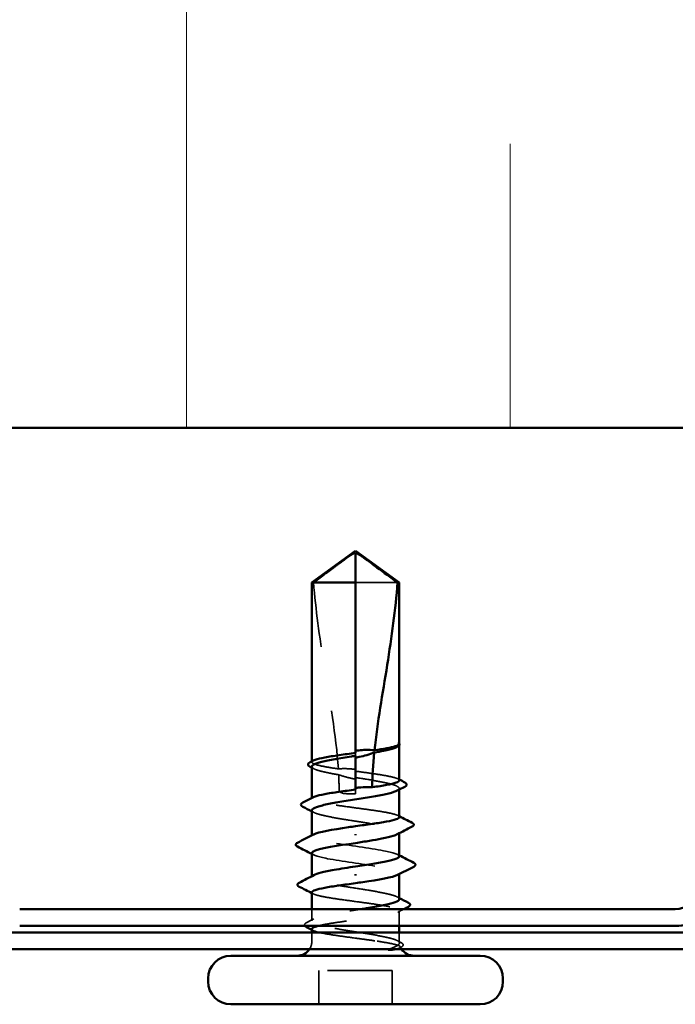
# Model space of a CAD drawing. Units: inches. Extents: x 0.9 to 50.1, y 0.9 to 32.1.
# Drawn here: x 22.2 to 23.3, y 15.2 to 16.7 of the extents above; entities that cross this region are included whole.
import ezdxf

# ---------------------------------------------------------------- set-up
doc = ezdxf.new("R2010")
doc.units = ezdxf.units.IN
doc.header["$LTSCALE"] = 3
doc.header["$MEASUREMENT"] = 0
doc.linetypes.add('DASHED', pattern=[0.2067, 0.1654, -0.0413])
for name, color, linetype, lineweight in [('Hatch (ANSI)', 7, 'Continuous', 18), ('Hidden (ANSI)', 7, 'DASHED', 35), ('Visible (ANSI)', 7, 'Continuous', 50)]:
    doc.layers.add(name, color=color, linetype=linetype, lineweight=lineweight)

msp = doc.modelspace()

# ---------------------------------------------------------------- hatches: boundary and pattern name
at = {"layer": 'Hatch (ANSI)', "true_color": 0x0080ff}
h = msp.add_hatch(dxfattribs=at)
h.set_pattern_fill('INSUL', color=150, scale=4, angle=90, style=0)
h.paths.add_polyline_path([(25.12779, 18.06262), (10.93465, 18.06262), (10.93465, 16.06262), (25.12779, 16.06262)])

# ---------------------------------------------------------------- linework, layer by layer
at = {"layer": 'Hidden (ANSI)', "ltscale": 0.055243}
msp.add_line((22.82704, 15.82342), (22.76215, 15.82342), dxfattribs=at)
at = {"layer": 'Hidden (ANSI)', "ltscale": 0.000449845}
msp.add_line((22.82965, 15.57225), (22.82965, 15.57312), dxfattribs=at)
at = {"layer": 'Hidden (ANSI)', "ltscale": 0.002663}
msp.add_line((22.76215, 15.5606), (22.76215, 15.55625), dxfattribs=at)
at = {"layer": 'Hidden (ANSI)', "ltscale": 0.000648925}
msp.add_line((22.69465, 15.54645), (22.69465, 15.54763), dxfattribs=at)
at = {"layer": 'Hidden (ANSI)', "ltscale": 0.000648906}
msp.add_line((22.69465, 15.48986), (22.69465, 15.49104), dxfattribs=at)
at = {"layer": 'Hidden (ANSI)', "ltscale": 0.000907362}
msp.add_line((22.76215, 15.50401), (22.76215, 15.50242), dxfattribs=at)
at = {"layer": 'Hidden (ANSI)', "ltscale": 0.004886}
msp.add_line((22.76215, 15.49742), (22.76215, 15.50242), dxfattribs=at)
at = {"layer": 'Hidden (ANSI)', "ltscale": 0.000951516}
msp.add_line((22.82965, 15.50403), (22.82965, 15.50569), dxfattribs=at)
at = {"layer": 'Hidden (ANSI)', "ltscale": 0.000794323}
for p, q in [((22.69465, 15.43192), (22.69465, 15.43333)), ((22.82965, 15.37351), (22.82965, 15.37492))]:
    msp.add_line(p, q, dxfattribs=at)
at = {"layer": 'Hidden (ANSI)', "ltscale": 0.000951451}
for p, q in [((22.82965, 15.43662), (22.82965, 15.43828)), ((22.69465, 15.36857), (22.69465, 15.37023))]:
    msp.add_line(p, q, dxfattribs=at)
at = {"layer": 'Hidden (ANSI)', "ltscale": 0.011497}
msp.add_line((22.69465, 15.30116), (22.69465, 15.31942), dxfattribs=at)
at = {"layer": 'Hidden (ANSI)', "ltscale": 0.014858}
msp.add_line((22.82965, 15.29342), (22.82965, 15.31698), dxfattribs=at)
at = {"layer": 'Hidden (ANSI)', "ltscale": 0.008471}
for p, q in [((22.69465, 15.26992), (22.69465, 15.28342)), ((22.82965, 15.26992), (22.82965, 15.28342))]:
    msp.add_line(p, q, dxfattribs=at)
at = {"layer": 'Hidden (ANSI)', "ltscale": 0.032915}
for p, q in [((22.70565, 15.17242), (22.70565, 15.22442)), ((22.81865, 15.17242), (22.81865, 15.22442))]:
    msp.add_line(p, q, dxfattribs=at)
at = {"layer": 'Hidden (ANSI)', "ltscale": 0.071644}
msp.add_line((22.81865, 15.22442), (22.70565, 15.22442), dxfattribs=at)
at = {"layer": 'Hidden (ANSI)', "ltscale": 0.008314}
msp.add_arc((22.67215, 15.26992), 0.0225, 326.25101, 0, dxfattribs=at)
at = {"layer": 'Hidden (ANSI)', "ltscale": 0.001519}
msp.add_arc((22.85215, 15.26992), 0.0225, 180, 186.49432, dxfattribs=at)
at = {"layer": 'Hidden (ANSI)', "ltscale": 0.002666}
msp.add_arc((22.85215, 15.26992), 0.0225, 202.65591, 213.74899, dxfattribs=at)
at = {"layer": 'Hidden (ANSI)', "ltscale": 0.051085}
msp.add_open_spline([(22.69727, 15.82342), (22.70822, 15.83151), (22.71875, 15.83931), (22.7347, 15.85108), (22.73997, 15.85497), (22.74794, 15.86075), (22.75055, 15.86263), (22.75456, 15.86536), (22.75588, 15.86625), (22.758, 15.86747), (22.75872, 15.86786), (22.76028, 15.86851), (22.76112, 15.86879), (22.76215, 15.86879)], degree=3, knots=[1.77134916, 1.77134916, 1.77134916, 1.77134916, 1.89351624, 1.89351624, 1.95663345, 1.95663345, 1.98819206, 1.98819206, 2.00397136, 2.00397136, 2.01186101, 2.01186101, 2.01975066, 2.01975066, 2.01975066, 2.01975066], dxfattribs=at)
at = {"layer": 'Hidden (ANSI)', "ltscale": 0.186592}
msp.add_open_spline([(22.69727, 15.82342), (22.70055, 15.78238), (22.7066, 15.73949), (22.72187, 15.64239), (22.73213, 15.58811), (22.73553, 15.53595)], degree=3, knots=[3.50164596, 3.50164596, 3.50164596, 3.50164596, 3.81337749, 3.81337749, 4.20286983, 4.20286983, 4.20286983, 4.20286983], dxfattribs=at)
at = {"layer": 'Hidden (ANSI)', "ltscale": 0.009541}
msp.add_open_spline([(22.82939, 15.57215), (22.82895, 15.57136), (22.82795, 15.57056), (22.82642, 15.56977)], degree=3, dxfattribs=at)
at = {"layer": 'Hidden (ANSI)', "ltscale": 0.020004}
msp.add_open_spline([(22.82966, 15.57472), (22.82966, 15.57525), (22.82928, 15.57563), (22.82869, 15.57606), (22.82841, 15.5762), (22.82814, 15.57627), (22.82803, 15.5763), (22.82792, 15.57629), (22.82789, 15.57628), (22.82787, 15.57625), (22.82786, 15.57624), (22.82786, 15.57623), (22.82786, 15.57623), (22.82786, 15.57622), (22.82786, 15.57621), (22.82786, 15.57621), (22.82786, 15.5762), (22.82786, 15.5762), (22.82786, 15.57619), (22.82786, 15.57618), (22.82786, 15.57618), (22.82786, 15.57616), (22.82787, 15.57615), (22.82788, 15.5761), (22.8279, 15.57607), (22.82802, 15.57589), (22.82821, 15.57568), (22.8289, 15.57491), (22.82966, 15.57409), (22.82965, 15.57312)], degree=3, knots=[0.01643876, 0.01643876, 0.01643876, 0.01643876, 0.05324478, 0.05324478, 0.08254833, 0.08254833, 0.0885075, 0.0885075, 0.09033429, 0.09033429, 0.09100628, 0.09100628, 0.09122351, 0.09122351, 0.09136119, 0.09136119, 0.09148192, 0.09148192, 0.09162609, 0.09162609, 0.09187773, 0.09187773, 0.09248821, 0.09248821, 0.09463816, 0.09463816, 0.10624, 0.10624, 0.13216756, 0.13216756, 0.13216756, 0.13216756], dxfattribs=at)
at = {"layer": 'Hidden (ANSI)', "ltscale": 0.00132}
msp.add_open_spline([(22.82934, 15.57552), (22.82945, 15.57538), (22.82956, 15.57523), (22.82965, 15.57507)], degree=3, dxfattribs=at)
at = {"layer": 'Hidden (ANSI)', "ltscale": 0.061668}
msp.add_open_spline([(22.73553, 15.53595), (22.72756, 15.53711), (22.72032, 15.53826), (22.70797, 15.5406), (22.70303, 15.54177), (22.69632, 15.54414), (22.69461, 15.54531), (22.69468, 15.54727), (22.69547, 15.54804), (22.69698, 15.54882)], degree=3, knots=[1.70575632, 1.70575632, 1.70575632, 1.70575632, 1.77247395, 1.77247395, 1.84064602, 1.84064602, 1.90881809, 1.90881809, 1.95367783, 1.95367783, 1.95367783, 1.95367783], dxfattribs=at)
at = {"layer": 'Hidden (ANSI)', "ltscale": 0.050838}
msp.add_open_spline([(22.69465, 15.5394), (22.69465, 15.53903), (22.69477, 15.53867), (22.6959, 15.53689), (22.69854, 15.53549), (22.70701, 15.53266), (22.71275, 15.53126), (22.72465, 15.52883), (22.73017, 15.52782), (22.73606, 15.5268)], degree=3, knots=[0.53176718, 0.53176718, 0.53176718, 0.53176718, 0.54938872, 0.54938872, 0.61806231, 0.61806231, 0.6867359, 0.6867359, 0.73620652, 0.73620652, 0.73620652, 0.73620652], dxfattribs=at)
at = {"layer": 'Hidden (ANSI)', "ltscale": 0.002211}
for points in [[(22.69788, 15.53606), (22.69681, 15.53662), (22.69573, 15.53718), (22.69465, 15.53774)], [(22.69788, 15.46865), (22.69681, 15.46921), (22.69573, 15.46977), (22.69465, 15.47033)], [(22.82642, 15.3382), (22.8275, 15.33764), (22.82858, 15.33708), (22.82965, 15.33652)]]:
    msp.add_open_spline(points, degree=3, dxfattribs=at)
at = {"layer": 'Hidden (ANSI)', "ltscale": 0.016846}
msp.add_open_spline([(22.76215, 15.535), (22.76149, 15.5351), (22.76083, 15.53519), (22.75876, 15.53546), (22.75734, 15.53562), (22.75271, 15.53606), (22.74951, 15.53624), (22.74267, 15.53633), (22.73909, 15.53622), (22.73553, 15.53595)], degree=3, knots=[0.000086797, 0.000086797, 0.000086797, 0.000086797, 0.005173115, 0.005173115, 0.016027251, 0.016027251, 0.040627788, 0.040627788, 0.068135853, 0.068135853, 0.068135853, 0.068135853], dxfattribs=at)
at = {"layer": 'Hidden (ANSI)', "ltscale": 0.017039}
msp.add_open_spline([(22.73606, 15.5268), (22.74281, 15.52454), (22.74916, 15.52272), (22.75688, 15.521), (22.75843, 15.52068), (22.7607, 15.52026), (22.76143, 15.52013), (22.76215, 15.52)], degree=3, knots=[0.043174456, 0.043174456, 0.043174456, 0.043174456, 0.103970357, 0.103970357, 0.119122684, 0.119122684, 0.126187124, 0.126187124, 0.126187124, 0.126187124], dxfattribs=at)
at = {"layer": 'Hidden (ANSI)', "ltscale": 0.015385}
msp.add_open_spline([(22.73606, 15.5268), (22.73646, 15.51862), (22.73666, 15.51049), (22.73666, 15.50242)], degree=3, dxfattribs=at)
at = {"layer": 'Hidden (ANSI)', "ltscale": 0.067814}
msp.add_open_spline([(22.82965, 15.51816), (22.82965, 15.51817), (22.82965, 15.51818), (22.82962, 15.51937), (22.82785, 15.52054), (22.821, 15.52291), (22.816, 15.52408), (22.80341, 15.52645), (22.79595, 15.52762), (22.77962, 15.52997), (22.77093, 15.53113), (22.76215, 15.5323)], degree=3, knots=[1.36285294, 1.36285294, 1.36285294, 1.36285294, 1.3634415, 1.3634415, 1.43161357, 1.43161357, 1.49978565, 1.49978565, 1.56795772, 1.56795772, 1.63542352, 1.63542352, 1.63542352, 1.63542352], dxfattribs=at)
at = {"layer": 'Hidden (ANSI)', "ltscale": 0.081541}
msp.add_open_spline([(22.76215, 15.52254), (22.76457, 15.52216), (22.767, 15.52177), (22.77826, 15.51997), (22.78683, 15.51857), (22.80244, 15.51574), (22.80932, 15.51434), (22.82043, 15.51151), (22.82456, 15.51011), (22.82948, 15.50728), (22.83023, 15.50588), (22.82871, 15.50376), (22.82777, 15.50306), (22.82642, 15.50236)], degree=3, knots=[0.80534074, 0.80534074, 0.80534074, 0.80534074, 0.82408308, 0.82408308, 0.89275667, 0.89275667, 0.96143026, 0.96143026, 1.03010385, 1.03010385, 1.09877744, 1.09877744, 1.13299176, 1.13299176, 1.13299176, 1.13299176], dxfattribs=at)
at = {"layer": 'Hidden (ANSI)', "ltscale": 0.001558}
for points in [[(22.82733, 15.52053), (22.8281, 15.52013), (22.82888, 15.51973), (22.82965, 15.51934)], [(22.82733, 15.46394), (22.8281, 15.46354), (22.82888, 15.46315), (22.82965, 15.46275)], [(22.69698, 15.34291), (22.6962, 15.3433), (22.69543, 15.3437), (22.69465, 15.3441)], [(22.69698, 15.28632), (22.6962, 15.28672), (22.69543, 15.28711), (22.69465, 15.28751)]]:
    msp.add_open_spline(points, degree=3, dxfattribs=at)
at = {"layer": 'Hidden (ANSI)', "ltscale": 0.147108}
msp.add_open_spline([(22.82965, 15.46157), (22.82965, 15.46157), (22.82965, 15.46157), (22.82965, 15.46276), (22.82789, 15.46393), (22.82109, 15.4663), (22.81611, 15.46747), (22.80356, 15.46983), (22.79611, 15.47101), (22.77971, 15.47337), (22.77093, 15.47454), (22.75319, 15.47691), (22.74441, 15.47808), (22.72804, 15.48045), (22.7206, 15.48162), (22.70808, 15.48399), (22.70312, 15.48516), (22.69636, 15.48753), (22.69464, 15.4887), (22.69467, 15.49067), (22.69545, 15.49145), (22.69698, 15.49223)], degree=3, knots=[0.2725706, 0.2725706, 0.2725706, 0.2725706, 0.2726883, 0.2726883, 0.34086037, 0.34086037, 0.40903245, 0.40903245, 0.47720452, 0.47720452, 0.5453766, 0.5453766, 0.61354867, 0.61354867, 0.68172075, 0.68172075, 0.74989282, 0.74989282, 0.8180649, 0.8180649, 0.86339746, 0.86339746, 0.86339746, 0.86339746], dxfattribs=at)
at = {"layer": 'Hidden (ANSI)', "ltscale": 0.017627}
msp.add_open_spline([(22.73666, 15.50242), (22.73666, 15.50215), (22.73671, 15.50189), (22.73691, 15.50139), (22.73704, 15.50116), (22.73754, 15.50052), (22.73799, 15.50016), (22.74165, 15.49783), (22.74559, 15.49774), (22.75383, 15.49737), (22.75815, 15.49742), (22.76215, 15.49742)], degree=3, knots=[-0.069333988, -0.069333988, -0.069333988, -0.069333988, -0.067250493, -0.067250493, -0.065166998, -0.065166998, -0.061000009, -0.061000009, -0.030500005, -0.030500005, 0, 0, 0, 0], dxfattribs=at)
at = {"layer": 'Hidden (ANSI)', "ltscale": 0.149704}
for points, knots in [([(22.69465, 15.47198), (22.69465, 15.47153), (22.69483, 15.47108), (22.69632, 15.4692), (22.69919, 15.4678), (22.70805, 15.46497), (22.71397, 15.46357), (22.72808, 15.46074), (22.73615, 15.45934), (22.75334, 15.45651), (22.76231, 15.45511), (22.77996, 15.45228), (22.78846, 15.45088), (22.80384, 15.44805), (22.81056, 15.44665), (22.82132, 15.44382), (22.82524, 15.44242), (22.82972, 15.43959), (22.83023, 15.43819), (22.82846, 15.43616), (22.8276, 15.43555), (22.82642, 15.43494)], [1.62606053, 1.62606053, 1.62606053, 1.62606053, 1.64816616, 1.64816616, 1.71683975, 1.71683975, 1.78551334, 1.78551334, 1.85418693, 1.85418693, 1.92286052, 1.92286052, 1.99153411, 1.99153411, 2.0602077, 2.0602077, 2.12888129, 2.12888129, 2.19755488, 2.19755488, 2.22728142, 2.22728142, 2.22728142, 2.22728142]), ([(22.82965, 15.33486), (22.82965, 15.33578), (22.82892, 15.33669), (22.82519, 15.33903), (22.82126, 15.34043), (22.81048, 15.34326), (22.80374, 15.34466), (22.78834, 15.34749), (22.77984, 15.34889), (22.76219, 15.35172), (22.75322, 15.35312), (22.73603, 15.35595), (22.72798, 15.35735), (22.71388, 15.36018), (22.70798, 15.36158), (22.69914, 15.36441), (22.69629, 15.36581), (22.69407, 15.36864), (22.69472, 15.37004), (22.69733, 15.37161), (22.6976, 15.37175), (22.69788, 15.3719)], [1.0541325, 1.0541325, 1.0541325, 1.0541325, 1.09877744, 1.09877744, 1.16745103, 1.16745103, 1.23612462, 1.23612462, 1.30479821, 1.30479821, 1.3734718, 1.3734718, 1.44214539, 1.44214539, 1.51081898, 1.51081898, 1.57949257, 1.57949257, 1.64816616, 1.64816616, 1.65537627, 1.65537627, 1.65537627, 1.65537627])]:
    msp.add_open_spline(points, degree=3, knots=knots, dxfattribs=at)
at = {"layer": 'Hidden (ANSI)', "ltscale": 0.147987}
for points, knots in [([(22.82941, 15.40092), (22.82916, 15.40381), (22.8205, 15.40669), (22.80534, 15.40957), (22.78418, 15.4136), (22.75183, 15.41762), (22.72806, 15.42165), (22.7043, 15.42567), (22.69078, 15.4297), (22.69577, 15.43372), (22.6962, 15.43407), (22.69676, 15.43441), (22.69744, 15.43476)], [1.5707963, 1.5707963, 1.5707963, 1.5707963, 2.4473536, 2.4473536, 2.4473536, 3.6710304, 3.6710304, 3.6710304, 4.8947073, 4.8947073, 4.8947073, 4.9994588, 4.9994588, 4.9994588, 4.9994588]), ([(22.6949, 15.40592), (22.69515, 15.40304), (22.70381, 15.40016), (22.71897, 15.39727), (22.74013, 15.39325), (22.77248, 15.38922), (22.79624, 15.3852), (22.82001, 15.38117), (22.83353, 15.37715), (22.82853, 15.37312), (22.82811, 15.37278), (22.82755, 15.37243), (22.82686, 15.37209)], [-4.712389, -4.712389, -4.712389, -4.712389, -3.8358317, -3.8358317, -3.8358317, -2.6121549, -2.6121549, -2.6121549, -1.388478, -1.388478, -1.388478, -1.2837265, -1.2837265, -1.2837265, -1.2837265])]:
    msp.add_open_spline(points, degree=3, knots=knots, dxfattribs=at)
at = {"layer": 'Hidden (ANSI)', "ltscale": 0.001873}
for points in [[(22.69742, 15.40309), (22.69649, 15.40357), (22.69557, 15.40404), (22.69465, 15.40451)], [(22.82689, 15.40376), (22.82781, 15.40328), (22.82873, 15.40281), (22.82965, 15.40233)]]:
    msp.add_open_spline(points, degree=3, dxfattribs=at)
at = {"layer": 'Hidden (ANSI)', "ltscale": 0.248834}
msp.add_open_spline([(22.69465, 15.34528), (22.69465, 15.34527), (22.69465, 15.34527), (22.69466, 15.34409), (22.69641, 15.34291), (22.70321, 15.34055), (22.7082, 15.33938), (22.72075, 15.33701), (22.7282, 15.33584), (22.74459, 15.33347), (22.75338, 15.3323), (22.77111, 15.32993), (22.77989, 15.32876), (22.79627, 15.3264), (22.8037, 15.32522), (22.81622, 15.32286), (22.82118, 15.32169), (22.82794, 15.31932), (22.82967, 15.31815), (22.82963, 15.31578), (22.82787, 15.31461), (22.82105, 15.31224), (22.81605, 15.31107), (22.80348, 15.3087), (22.79603, 15.30753), (22.77962, 15.30517), (22.77084, 15.30399), (22.7531, 15.30163), (22.74432, 15.30046), (22.72796, 15.29809), (22.72053, 15.29692), (22.71019, 15.29496), (22.70666, 15.29419), (22.70376, 15.29342)], degree=3, knots=[0.2725706, 0.2725706, 0.2725706, 0.2725706, 0.2726883, 0.2726883, 0.34086037, 0.34086037, 0.40903245, 0.40903245, 0.47720452, 0.47720452, 0.5453766, 0.5453766, 0.61354867, 0.61354867, 0.68172075, 0.68172075, 0.74989282, 0.74989282, 0.8180649, 0.8180649, 0.88623697, 0.88623697, 0.95440905, 0.95440905, 1.02258112, 1.02258112, 1.0907532, 1.0907532, 1.15892527, 1.15892527, 1.22709735, 1.22709735, 1.27166726, 1.27166726, 1.27166726, 1.27166726], dxfattribs=at)
at = {"layer": 'Hidden (ANSI)', "ltscale": 0.200101}
msp.add_open_spline([(22.82787, 15.26992), (22.82583, 15.27134), (22.82211, 15.27274), (22.81169, 15.27557), (22.80511, 15.27697), (22.78995, 15.2798), (22.78152, 15.2812), (22.76394, 15.28403), (22.75496, 15.28543), (22.73766, 15.28826), (22.7295, 15.28966), (22.71513, 15.29249), (22.70906, 15.29389), (22.69982, 15.29672), (22.69676, 15.29812), (22.69408, 15.30095), (22.6945, 15.30235), (22.69879, 15.30518), (22.70262, 15.30658), (22.71322, 15.30941), (22.71988, 15.31081), (22.73516, 15.31364), (22.74363, 15.31504), (22.75861, 15.31745), (22.76486, 15.31844), (22.77102, 15.31942)], degree=3, knots=[0, 0, 0, 0, 0.06867359, 0.06867359, 0.13734718, 0.13734718, 0.20602077, 0.20602077, 0.27469436, 0.27469436, 0.34336795, 0.34336795, 0.41204154, 0.41204154, 0.48071513, 0.48071513, 0.54938872, 0.54938872, 0.61806231, 0.61806231, 0.6867359, 0.6867359, 0.75540949, 0.75540949, 0.80353419, 0.80353419, 0.80353419, 0.80353419], dxfattribs=at)
at = {"layer": 'Hidden (ANSI)', "ltscale": 0.006615}
msp.add_open_spline([(22.83675, 15.31942), (22.8336, 15.31782), (22.83047, 15.31622), (22.82733, 15.31461)], degree=3, dxfattribs=at)
at = {"layer": 'Hidden (ANSI)', "ltscale": 0.017912}
msp.add_open_spline([(22.68399, 15.29342), (22.68386, 15.29358), (22.68375, 15.29374), (22.68272, 15.29549), (22.68402, 15.29733), (22.68623, 15.29847)], degree=3, knots=[0.028829815, 0.028829815, 0.028829815, 0.028829815, 0.035773864, 0.035773864, 0.100503775, 0.100503775, 0.100503775, 0.100503775], dxfattribs=at)
at = {"layer": 'Hidden (ANSI)', "ltscale": 0.00823}
msp.add_open_spline([(22.68623, 15.29847), (22.69012, 15.30047), (22.694, 15.30247), (22.69788, 15.30449)], degree=3, dxfattribs=at)
at = {"layer": 'Hidden (ANSI)', "ltscale": 0.089994}
msp.add_open_spline([(22.69465, 15.28869), (22.69465, 15.28868), (22.69465, 15.28867), (22.69468, 15.28748), (22.69646, 15.2863), (22.70331, 15.28394), (22.70831, 15.28277), (22.7209, 15.2804), (22.72836, 15.27923), (22.74477, 15.27686), (22.75356, 15.27569), (22.76816, 15.27374), (22.77387, 15.27298), (22.78495, 15.27145), (22.79029, 15.27069), (22.79528, 15.26992)], degree=3, knots=[1.36285294, 1.36285294, 1.36285294, 1.36285294, 1.3634415, 1.3634415, 1.43161357, 1.43161357, 1.49978565, 1.49978565, 1.56795772, 1.56795772, 1.6361298, 1.6361298, 1.68020188, 1.68020188, 1.72427397, 1.72427397, 1.72427397, 1.72427397], dxfattribs=at)
at = {"layer": 'Hidden (ANSI)', "ltscale": 0.070147}
msp.add_open_spline([(22.79528, 15.26992), (22.8036, 15.26865), (22.8109, 15.26744), (22.82179, 15.26524), (22.82566, 15.26427), (22.83073, 15.26234), (22.83181, 15.26141), (22.83102, 15.25982), (22.8298, 15.25916), (22.82654, 15.25814), (22.82507, 15.25778), (22.82335, 15.25742)], degree=3, knots=[0, 0, 0, 0, 0.07343798, 0.07343798, 0.13729124, 0.13729124, 0.20295255, 0.20295255, 0.25294519, 0.25294519, 0.28182013, 0.28182013, 0.28182013, 0.28182013], dxfattribs=at)
at = {"layer": 'Hidden (ANSI)', "ltscale": 0.043851}
msp.add_open_spline([(22.81385, 15.25742), (22.81837, 15.25917), (22.82399, 15.26135), (22.829, 15.26492), (22.82989, 15.26612), (22.82974, 15.26819), (22.8291, 15.26907), (22.82787, 15.26992)], degree=3, knots=[0.00289024, 0.00289024, 0.00289024, 0.00289024, 0.0620118, 0.0620118, 0.09444296, 0.09444296, 0.11964894, 0.11964894, 0.11964894, 0.11964894], dxfattribs=at)
at = {"layer": 'Hidden (ANSI)', "ltscale": 0.004217}
msp.add_open_spline([(22.82642, 15.27078), (22.82843, 15.26974), (22.83045, 15.26869), (22.83246, 15.26765)], degree=3, dxfattribs=at)
at = {"layer": 'Hidden (ANSI)', "ltscale": 0.0251}
msp.add_open_spline([(22.83246, 15.26765), (22.83368, 15.26702), (22.83459, 15.26638), (22.83564, 15.26471), (22.83563, 15.26358), (22.83455, 15.2619), (22.83362, 15.26124), (22.83235, 15.2606)], degree=3, knots=[0, 0, 0, 0, 0.03368973, 0.03368973, 0.06638175, 0.06638175, 0.10065268, 0.10065268, 0.10065268, 0.10065268], dxfattribs=at)
at = {"layer": 'Hidden (ANSI)', "ltscale": 0.001567}
msp.add_open_spline([(22.83235, 15.2606), (22.83158, 15.2602), (22.8308, 15.2598), (22.83002, 15.2594)], degree=3, dxfattribs=at)
at = {"layer": 'Visible (ANSI)', "color": 150, "true_color": 0x0080ff}
msp.add_line((25.12779, 16.06262), (10.93465, 16.06262), dxfattribs=at)
at = {"layer": 'Visible (ANSI)'}
for p, q in [((22.76215, 15.87242), (22.69465, 15.82342)), ((22.76215, 15.87242), (22.82965, 15.82342)), ((22.76215, 15.82342), (22.76215, 15.86879)), ((22.76215, 15.82342), (22.69465, 15.82342)), ((22.69465, 15.54763), (22.69465, 15.82342)), ((22.76215, 15.5606), (22.76215, 15.82342)), ((22.82965, 15.82342), (22.82704, 15.82342)), ((22.82965, 15.57472), (22.82965, 15.82342)), ((22.82682, 15.56998), (22.82642, 15.56977)), ((22.82965, 15.51816), (22.82965, 15.57225)), ((22.76215, 15.50401), (22.76215, 15.55625)), ((22.69465, 15.49104), (22.69465, 15.5394)), ((22.82965, 15.46157), (22.82965, 15.50403)), ((22.69465, 15.43333), (22.69465, 15.47198)), ((22.76215, 15.43532), (22.76215, 15.43353)), ((22.82965, 15.40092), (22.82965, 15.43662)), ((22.69465, 15.37023), (22.69465, 15.40592)), ((22.76215, 15.37153), (22.76215, 15.37332)), ((22.82965, 15.33486), (22.82965, 15.37351)), ((22.69465, 15.31942), (22.69465, 15.34528)), ((22.82965, 15.28342), (22.82965, 15.29342)), ((22.69465, 15.28342), (22.69465, 15.28869)), ((22.95465, 15.24742), (22.56965, 15.24742)), ((22.53465, 15.20742), (22.53465, 15.21242)), ((22.98965, 15.20742), (22.98965, 15.21242)), ((22.95465, 15.17242), (22.56965, 15.17242))]:
    msp.add_line(p, q, dxfattribs=at)
at = {"layer": 'Visible (ANSI)', "color": 96, "true_color": 0x008000}
for p, q in [((22.24369, 15.31942), (23.25562, 15.31942)), ((22.24369, 15.29342), (23.25562, 15.29342)), ((25.12779, 15.28342), (15.93465, 15.28342)), ((15.93465, 15.25742), (25.12779, 15.25742))]:
    msp.add_line(p, q, dxfattribs=at)
for radius in [0.036, 0.062]:
    msp.add_arc((23.25562, 15.35542), radius, 270, 345, dxfattribs=at)
at = {"layer": 'Visible (ANSI)'}
for centre, radius, start, end in [((22.67215, 15.26992), 0.0225, 270, 326.25101), ((22.85215, 15.26992), 0.0225, 213.74899, 270), ((22.56965, 15.21242), 0.035, 90, 180), ((22.95465, 15.21242), 0.035, 0, 90), ((22.56965, 15.20742), 0.035, 180, 270), ((22.95465, 15.20742), 0.035, 270, 0)]:
    msp.add_arc(centre, radius, start, end, dxfattribs=at)
for points, knots in [([(22.82704, 15.82342), (22.81609, 15.83151), (22.80555, 15.83931), (22.7896, 15.85108), (22.78433, 15.85497), (22.77636, 15.86075), (22.77375, 15.86263), (22.76975, 15.86536), (22.76842, 15.86625), (22.76631, 15.86747), (22.76559, 15.86786), (22.76403, 15.86851), (22.76319, 15.86879), (22.76215, 15.86879)], [1.77119474, 1.77119474, 1.77119474, 1.77119474, 1.89337081, 1.89337081, 1.95648317, 1.95648317, 1.98803935, 1.98803935, 2.00381744, 2.00381744, 2.01170649, 2.01170649, 2.01959554, 2.01959554, 2.01959554, 2.01959554]), ([(22.82704, 15.82342), (22.82375, 15.78238), (22.8177, 15.73949), (22.80398, 15.65221), (22.796, 15.60784), (22.7913, 15.56462)], [3.50164596, 3.50164596, 3.50164596, 3.50164596, 3.81337749, 3.81337749, 4.13199612, 4.13199612, 4.13199612, 4.13199612]), ([(22.82642, 15.56977), (22.82524, 15.56916), (22.82374, 15.56854), (22.81781, 15.56651), (22.81216, 15.56511), (22.80091, 15.56278), (22.79607, 15.56188), (22.79091, 15.56097)], [0.03870211, 0.03870211, 0.03870211, 0.03870211, 0.06867359, 0.06867359, 0.13734718, 0.13734718, 0.18152645, 0.18152645, 0.18152645, 0.18152645]), ([(22.7913, 15.56462), (22.79831, 15.56565), (22.80469, 15.56668), (22.81564, 15.56876), (22.82012, 15.56979), (22.82667, 15.57187), (22.8287, 15.57291), (22.82939, 15.57395)], [2.25802762, 2.25802762, 2.25802762, 2.25802762, 2.31785054, 2.31785054, 2.37777553, 2.37777553, 2.43770052, 2.43770052, 2.43770052, 2.43770052]), ([(22.82965, 15.57507), (22.83001, 15.57447), (22.83017, 15.57377), (22.82988, 15.57252), (22.82954, 15.57201), (22.82854, 15.57098), (22.82778, 15.57047), (22.82682, 15.56998)], [0.005673266, 0.005673266, 0.005673266, 0.005673266, 0.027591688, 0.027591688, 0.046674591, 0.046674591, 0.071304777, 0.071304777, 0.071304777, 0.071304777]), ([(22.76215, 15.55625), (22.76002, 15.55591), (22.75789, 15.55557), (22.7469, 15.55382), (22.73829, 15.55242), (22.72258, 15.54959), (22.71563, 15.54818), (22.70433, 15.54536), (22.7001, 15.54395), (22.69562, 15.54149), (22.69465, 15.54044), (22.69465, 15.5394)], [0.25819344, 0.25819344, 0.25819344, 0.25819344, 0.27469436, 0.27469436, 0.34336795, 0.34336795, 0.41204154, 0.41204154, 0.48071513, 0.48071513, 0.53176718, 0.53176718, 0.53176718, 0.53176718]), ([(22.69698, 15.54882), (22.69776, 15.54922), (22.69875, 15.54963), (22.70335, 15.55121), (22.70837, 15.55239), (22.72097, 15.55475), (22.72844, 15.55592), (22.74475, 15.55827), (22.75341, 15.55943), (22.76215, 15.5606)], [1.95367783, 1.95367783, 1.95367783, 1.95367783, 1.97699017, 1.97699017, 2.04516224, 2.04516224, 2.11333432, 2.11333432, 2.18056466, 2.18056466, 2.18056466, 2.18056466]), ([(22.76215, 15.56385), (22.76266, 15.56393), (22.76317, 15.56401), (22.76481, 15.56423), (22.76594, 15.56437), (22.77063, 15.56489), (22.77419, 15.56512), (22.78231, 15.56525), (22.78681, 15.56505), (22.7913, 15.56462)], [0.000086857, 0.000086857, 0.000086857, 0.000086857, 0.004019349, 0.004019349, 0.012688032, 0.012688032, 0.04001055, 0.04001055, 0.074636114, 0.074636114, 0.074636114, 0.074636114]), ([(22.79091, 15.56097), (22.78339, 15.55835), (22.77557, 15.55599), (22.76648, 15.55405), (22.76523, 15.5538), (22.76362, 15.5535), (22.76327, 15.55343), (22.76266, 15.55333), (22.76241, 15.55328), (22.76215, 15.55324)], [0.010643986, 0.010643986, 0.010643986, 0.010643986, 0.070713541, 0.070713541, 0.080268615, 0.080268615, 0.08298437, 0.08298437, 0.084901861, 0.084901861, 0.084901861, 0.084901861]), ([(22.69185, 15.53919), (22.69062, 15.53982), (22.68972, 15.54046), (22.68866, 15.54214), (22.68867, 15.54327), (22.68975, 15.54495), (22.69068, 15.5456), (22.69195, 15.54625)], [0, 0, 0, 0, 0.03368973, 0.03368973, 0.06638175, 0.06638175, 0.10065268, 0.10065268, 0.10065268, 0.10065268]), ([(22.76215, 15.50649), (22.76301, 15.50661), (22.76386, 15.50673), (22.76663, 15.50707), (22.76854, 15.50726), (22.7753, 15.50778), (22.7801, 15.50785), (22.78587, 15.50761), (22.78677, 15.50756), (22.78767, 15.5075)], [0.000086763, 0.000086763, 0.000086763, 0.000086763, 0.006672635, 0.006672635, 0.02130746, 0.02130746, 0.058365183, 0.058365183, 0.065278469, 0.065278469, 0.065278469, 0.065278469]), ([(22.78767, 15.5075), (22.78784, 15.50752), (22.788, 15.50755), (22.79635, 15.50876), (22.80378, 15.50993), (22.81628, 15.51229), (22.82123, 15.51347), (22.82794, 15.51582), (22.82965, 15.51698), (22.82965, 15.51816)], [1.1575669, 1.1575669, 1.1575669, 1.1575669, 1.15892527, 1.15892527, 1.22709735, 1.22709735, 1.29526942, 1.29526942, 1.36285294, 1.36285294, 1.36285294, 1.36285294]), ([(22.83799, 15.51508), (22.83923, 15.51445), (22.84014, 15.51381), (22.84159, 15.51135), (22.84029, 15.50951), (22.83808, 15.50838)], [0, 0, 0, 0, 0.03577386, 0.03577386, 0.10050378, 0.10050378, 0.10050378, 0.10050378]), ([(22.82642, 15.50236), (22.82506, 15.50165), (22.82329, 15.50094), (22.81678, 15.49882), (22.81095, 15.49742), (22.79698, 15.49459), (22.78897, 15.49319), (22.77183, 15.49036), (22.76287, 15.48896), (22.7452, 15.48613), (22.73666, 15.48473), (22.72117, 15.4819), (22.71436, 15.4805), (22.70343, 15.47767), (22.6994, 15.47627), (22.69546, 15.47389), (22.69465, 15.47294), (22.69465, 15.47198)], [1.13299176, 1.13299176, 1.13299176, 1.13299176, 1.16745103, 1.16745103, 1.23612462, 1.23612462, 1.30479821, 1.30479821, 1.3734718, 1.3734718, 1.44214539, 1.44214539, 1.51081898, 1.51081898, 1.57949257, 1.57949257, 1.62606053, 1.62606053, 1.62606053, 1.62606053]), ([(22.69698, 15.49223), (22.69775, 15.49263), (22.69871, 15.49302), (22.70326, 15.4946), (22.70825, 15.49577), (22.72082, 15.49814), (22.72828, 15.49931), (22.74463, 15.50167), (22.75335, 15.50283), (22.76215, 15.50401)], [0.86339746, 0.86339746, 0.86339746, 0.86339746, 0.88623697, 0.88623697, 0.95440905, 0.95440905, 1.02258112, 1.02258112, 1.09028236, 1.09028236, 1.09028236, 1.09028236]), ([(22.68063, 15.47754), (22.67937, 15.47818), (22.67845, 15.47884), (22.67735, 15.48137), (22.67868, 15.48291), (22.6807, 15.48394)], [0, 0, 0, 0, 0.03902852, 0.03902852, 0.10070919, 0.10070919, 0.10070919, 0.10070919]), ([(22.76215, 15.44742), (22.77102, 15.44861), (22.7798, 15.44978), (22.79619, 15.45214), (22.80363, 15.45332), (22.81617, 15.45568), (22.82114, 15.45685), (22.82791, 15.45922), (22.82965, 15.46039), (22.82965, 15.46157)], [0, 0, 0, 0, 0.06817207, 0.06817207, 0.13634415, 0.13634415, 0.20451622, 0.20451622, 0.2725706, 0.2725706, 0.2725706, 0.2725706]), ([(22.69744, 15.43476), (22.70476, 15.43844), (22.72624, 15.44212), (22.75108, 15.4458), (22.75474, 15.44634), (22.75845, 15.44688), (22.76215, 15.44742)], [4.9994588, 4.9994588, 4.9994588, 4.9994588, 6.1183841, 6.1183841, 6.1183841, 6.2831853, 6.2831853, 6.2831853, 6.2831853]), ([(22.84921, 15.45281), (22.85048, 15.45217), (22.85141, 15.45151), (22.85235, 15.44901), (22.85109, 15.44761), (22.84927, 15.44669)], [0, 0, 0, 0, 0.04123946, 0.04123946, 0.10085036, 0.10085036, 0.10085036, 0.10085036]), ([(22.82642, 15.43494), (22.82489, 15.43414), (22.82282, 15.43335), (22.81572, 15.43113), (22.80971, 15.42973), (22.79679, 15.42716), (22.79033, 15.42602), (22.77659, 15.42372), (22.76939, 15.42257), (22.76215, 15.42142)], [2.22728142, 2.22728142, 2.22728142, 2.22728142, 2.26622847, 2.26622847, 2.33490206, 2.33490206, 2.39077358, 2.39077358, 2.4466451, 2.4466451, 2.4466451, 2.4466451]), ([(22.6723, 15.41592), (22.67101, 15.41657), (22.67007, 15.41724), (22.6693, 15.41978), (22.67055, 15.42104), (22.6723, 15.42192)], [0, 0, 0, 0, 0.04287871, 0.04287871, 0.10096303, 0.10096303, 0.10096303, 0.10096303]), ([(22.76215, 15.42142), (22.73462, 15.4174), (22.70805, 15.41337), (22.69868, 15.40935), (22.69602, 15.40821), (22.6948, 15.40706), (22.6949, 15.40592)], [-6.2831853, -6.2831853, -6.2831853, -6.2831853, -5.0595085, -5.0595085, -5.0595085, -4.712389, -4.712389, -4.712389, -4.712389]), ([(22.76215, 15.38542), (22.78969, 15.38945), (22.81626, 15.39347), (22.82563, 15.3975), (22.82828, 15.39864), (22.8295, 15.39978), (22.82941, 15.40092)], [0, 0, 0, 0, 1.2236768, 1.2236768, 1.2236768, 1.5707963, 1.5707963, 1.5707963, 1.5707963]), ([(22.69788, 15.3719), (22.70031, 15.37317), (22.70407, 15.37442), (22.71445, 15.3771), (22.72127, 15.3785), (22.73406, 15.38084), (22.73944, 15.38175), (22.75062, 15.38359), (22.75637, 15.3845), (22.76215, 15.38542)], [1.65537627, 1.65537627, 1.65537627, 1.65537627, 1.71683975, 1.71683975, 1.78551334, 1.78551334, 1.83010888, 1.83010888, 1.87470442, 1.87470442, 1.87470442, 1.87470442]), ([(22.85201, 15.39092), (22.8533, 15.39027), (22.85424, 15.38961), (22.855, 15.38706), (22.85375, 15.3858), (22.85201, 15.38492)], [0, 0, 0, 0, 0.04287871, 0.04287871, 0.10096303, 0.10096303, 0.10096303, 0.10096303]), ([(22.82686, 15.37209), (22.81955, 15.36841), (22.79806, 15.36473), (22.77323, 15.36105), (22.76957, 15.36051), (22.76586, 15.35996), (22.76215, 15.35942)], [-1.2837265, -1.2837265, -1.2837265, -1.2837265, -0.1648012, -0.1648012, -0.1648012, 0, 0, 0, 0]), ([(22.6751, 15.35403), (22.67382, 15.35468), (22.67289, 15.35533), (22.67195, 15.35784), (22.67322, 15.35923), (22.67504, 15.36016)], [0, 0, 0, 0, 0.04123946, 0.04123946, 0.10085036, 0.10085036, 0.10085036, 0.10085036]), ([(22.76215, 15.35942), (22.75329, 15.35824), (22.7445, 15.35707), (22.72812, 15.3547), (22.72068, 15.35353), (22.70814, 15.35116), (22.70317, 15.34999), (22.69639, 15.34763), (22.69465, 15.34646), (22.69465, 15.34528)], [0, 0, 0, 0, 0.06817207, 0.06817207, 0.13634415, 0.13634415, 0.20451622, 0.20451622, 0.2725706, 0.2725706, 0.2725706, 0.2725706]), ([(22.77102, 15.31942), (22.77365, 15.31984), (22.77626, 15.32027), (22.78747, 15.3221), (22.79557, 15.32351), (22.8098, 15.32633), (22.81579, 15.32774), (22.82483, 15.33057), (22.82779, 15.33197), (22.82944, 15.33388), (22.82965, 15.33437), (22.82965, 15.33486)], [0.80353419, 0.80353419, 0.80353419, 0.80353419, 0.82408308, 0.82408308, 0.89275667, 0.89275667, 0.96143026, 0.96143026, 1.03010385, 1.03010385, 1.0541325, 1.0541325, 1.0541325, 1.0541325]), ([(22.84368, 15.3293), (22.84494, 15.32866), (22.84585, 15.32801), (22.84695, 15.32547), (22.84563, 15.32393), (22.84361, 15.32291)], [0, 0, 0, 0, 0.03902852, 0.03902852, 0.10070919, 0.10070919, 0.10070919, 0.10070919]), ([(22.70376, 15.29342), (22.70223, 15.29301), (22.70087, 15.29261), (22.69637, 15.29102), (22.69465, 15.28986), (22.69465, 15.28869)], [1.271667265, 1.271667265, 1.271667265, 1.271667265, 1.295269422, 1.295269422, 1.362852942, 1.362852942, 1.362852942, 1.362852942]), ([(22.8201, 15.25681), (22.81914, 15.25664), (22.81808, 15.25651), (22.81587, 15.25636), (22.81488, 15.25634), (22.81373, 15.25639), (22.8134, 15.25642), (22.81301, 15.25649), (22.81283, 15.25653), (22.81269, 15.2566), (22.81266, 15.25661), (22.81262, 15.25664), (22.81261, 15.25665), (22.81259, 15.25668), (22.81259, 15.25669), (22.81258, 15.25671), (22.81257, 15.25672), (22.81257, 15.25674), (22.81257, 15.25676), (22.81258, 15.25679), (22.81259, 15.25682), (22.81265, 15.25689), (22.81273, 15.25695), (22.81293, 15.25706), (22.81307, 15.25712), (22.8132, 15.25717)], [0, 0, 0, 0, 0.013743764, 0.013743764, 0.027191762, 0.027191762, 0.033937715, 0.033937715, 0.037573593, 0.037573593, 0.038301792, 0.038301792, 0.03872796, 0.03872796, 0.039051446, 0.039051446, 0.039381816, 0.039381816, 0.039869374, 0.039869374, 0.040905478, 0.040905478, 0.044056042, 0.044056042, 0.048830608, 0.048830608, 0.048830608, 0.048830608])]:
    msp.add_open_spline(points, degree=3, knots=knots, dxfattribs=at)
for points in [[(22.82939, 15.57395), (22.82958, 15.57423), (22.82965, 15.57449), (22.82966, 15.57472)], [(22.82965, 15.57312), (22.82965, 15.57281), (22.82958, 15.57249), (22.82939, 15.57215)], [(22.79091, 15.56097), (22.78904, 15.54292), (22.78786, 15.52506), (22.78767, 15.5075)], [(22.69465, 15.53774), (22.69372, 15.53822), (22.69278, 15.53871), (22.69185, 15.53919)], [(22.69195, 15.54625), (22.69363, 15.5471), (22.6953, 15.54796), (22.69698, 15.54882)], [(22.83808, 15.50838), (22.83419, 15.50638), (22.8303, 15.50437), (22.82642, 15.50236)], [(22.82965, 15.51934), (22.83243, 15.51791), (22.83521, 15.5165), (22.83799, 15.51508)], [(22.6807, 15.48394), (22.68613, 15.48669), (22.69156, 15.48945), (22.69698, 15.49223)], [(22.69465, 15.47033), (22.68999, 15.47274), (22.68531, 15.47515), (22.68063, 15.47754)], [(22.82965, 15.46275), (22.83616, 15.45942), (22.84268, 15.45611), (22.84921, 15.45281)], [(22.84927, 15.44669), (22.84164, 15.4428), (22.83402, 15.43889), (22.82642, 15.43494)], [(22.6723, 15.42192), (22.68068, 15.42617), (22.68906, 15.43044), (22.69742, 15.43476)], [(22.69465, 15.40451), (22.68722, 15.40834), (22.67976, 15.41214), (22.6723, 15.41592)], [(22.82965, 15.40233), (22.83709, 15.3985), (22.84455, 15.39471), (22.85201, 15.39092)], [(22.85201, 15.38492), (22.84362, 15.38067), (22.83524, 15.3764), (22.82689, 15.37209)], [(22.67504, 15.36016), (22.68267, 15.36405), (22.69029, 15.36795), (22.69788, 15.3719)], [(22.69465, 15.3441), (22.68814, 15.34743), (22.68162, 15.35074), (22.6751, 15.35403)], [(22.82965, 15.33652), (22.83432, 15.3341), (22.839, 15.3317), (22.84368, 15.3293)], [(22.84361, 15.32291), (22.84132, 15.32175), (22.83903, 15.32059), (22.83675, 15.31942)], [(22.68631, 15.29176), (22.68531, 15.29227), (22.68453, 15.29278), (22.68399, 15.29342)], [(22.69465, 15.28751), (22.69188, 15.28893), (22.6891, 15.29035), (22.68631, 15.29176)], [(22.8132, 15.25717), (22.81341, 15.25725), (22.81363, 15.25734), (22.81385, 15.25742)], [(22.82335, 15.25742), (22.82235, 15.25722), (22.82127, 15.25701), (22.8201, 15.25681)]]:
    msp.add_open_spline(points, degree=3, dxfattribs=at)

doc.saveas('drawing.dxf')
